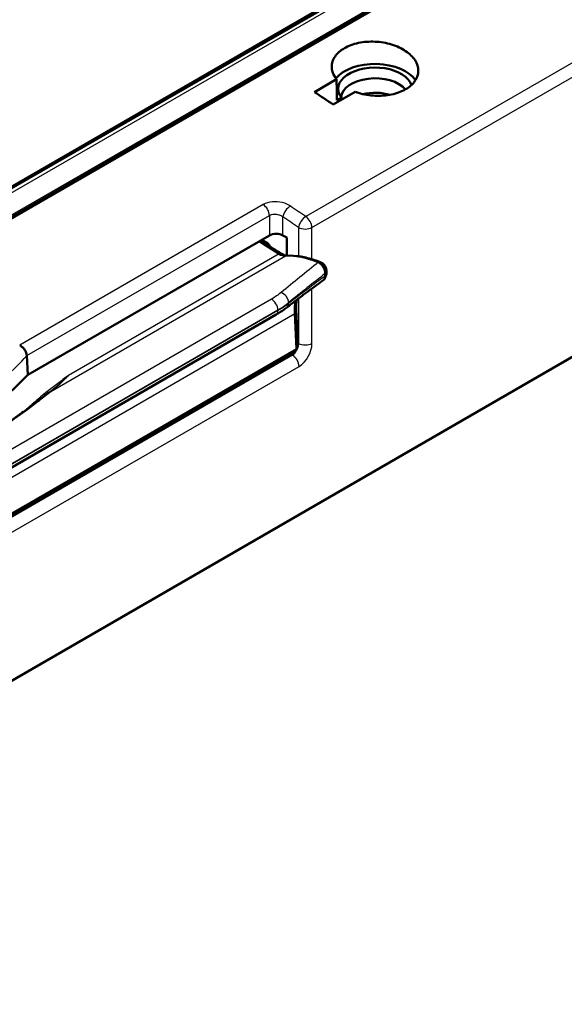
# Model space of a CAD drawing. Units: millimetres. Extents: x 1 to 840, y 1 to 593.
# Drawn here: x 724 to 752, y 421 to 472 of the extents above; entities that cross this region are included whole.
import ezdxf

# ---------------------------------------------------------------- set-up
doc = ezdxf.new("R2010")
doc.units = ezdxf.units.MM
doc.layers.add('Sichtbar (ISO)', color=7, linetype='Continuous', lineweight=50)
doc.layers.add('Sichtbar schmal (ISO)', color=1, linetype='Continuous', lineweight=25)

msp = doc.modelspace()

# ---------------------------------------------------------------- linework, layer by layer
at = {"layer": 'Sichtbar (ISO)'}
for p, q in [((680.558938, 438.6369865), (798.4334192, 506.69185)), ((680.691719, 438.6317538), (798.3362113, 506.5538331)), ((796.6483941, 504.0746642), (682.8353073, 438.3646478)), ((694.0962908, 420.6276473), (801.5609337, 482.6723878)), ((739.2130344, 468.3054602), (740.3674247, 468.9719477)), ((741.3392507, 468.3189079), (740.1850488, 467.6525291)), ((740.624321, 468.0134404), (740.3817887, 467.8734143)), ((724.2279566, 453.5206609), (736.8593293, 460.8133873)), ((737.565467, 460.8133873), (737.763208, 460.6992215)), ((737.763208, 460.6992215), (737.763208, 459.7530613)), ((736.3202723, 460.5021627), (736.4566695, 460.4177147)), ((736.4566695, 460.4177147), (737.3694899, 459.8525581)), ((736.5647047, 460.5084436), (736.7799913, 460.3841479)), ((739.7754671, 458.8232164), (739.7754671, 458.6902023)), ((708.4014458, 440.0438432), (737.204734, 456.6734294)), ((738.1876783, 456.7254606), (738.2660228, 454.8883305)), ((738.4008754, 455.1555937), (738.4008874, 455.1556568)), ((703.4167766, 434.6725951), (738.216288, 454.7641023)), ((724.1768124, 454.5280795), (724.1767296, 454.5295498)), ((724.1768134, 454.5280792), (724.2279566, 453.5206609))]:
    msp.add_line(p, q, dxfattribs=at)
for centre, major_axis, ratio, start_param, end_param in [((742.3770798, 468.473779), (1.9255903, 0), 0.5773502692, 0.1728795818, 3.5685138611), ((742.3770798, 468.473779), (2.25, 0), 0.5773502692, 0.3514333395, 2.7103210294), ((742.3770798, 468.0013101), (-1.7705405, 0), 0.5773502692, 3.5916300782, 6.2498449349), ((690.3782664, -268.633789), (-480.4000702, 817.8642826), 0.5722902055, 5.4104451609, 5.4118983134), ((742.3770798, 467.2490341), (1.7625, 0), 0.5773502692, 1.1108453048, 1.9386666249), ((737.2123981, 460.6084232), (0.5, 0), 0.5789338335, 0.7867676913, 2.3548249623), ((736.5647857, 460.3859177), (0.0755983, -0.1299585), 0.57690308, 2.3528055391, 3.5192729792), ((736.7799832, 460.2616734), (-0.075, 0.1299038), 0.5773942408, 4.1810369591, 5.4977490589), ((737.3694899, 460.6690547), (0.4746221, -0.8805244), 0.5568605693, 5.5140634643, 6.028463162), ((740.223417, 452.8600214), (-3.5596656, 6.6039331), 0.5568605693, 5.6731211041, 6.028463162), ((740.4024845, 455.4930818), (1.5425218, -2.8617043), 0.5568605693, 3.7250493419, 3.9956270151), ((738.095653, 454.9831288), (0.1186555, -0.2201311), 0.5568605693, 0.0162763205, 0.8540343615), ((702.0719933, 460.5129373), (25.25, 0), 0.5773502692, 5.2126364434, 5.7829378441)]:
    msp.add_ellipse(centre, major_axis=major_axis, ratio=ratio, start_param=start_param, end_param=end_param, dxfattribs=at)
for points, knots in [([(741.3392507, 468.3189079), (741.3957401, 468.2980629), (741.4534645, 468.2784519), (741.7910717, 468.1749155), (742.0942456, 468.1248344), (742.661807, 468.0976649), (742.964047, 468.118484), (743.520271, 468.2357411), (743.7742528, 468.332189), (744.1754412, 468.5638153), (744.3493053, 468.7143842), (744.5799866, 469.0514472), (744.6368101, 469.2379335), (744.6374927, 469.5931788), (744.5809469, 469.7856507), (744.3505129, 470.1455404), (744.1766293, 470.3129536), (743.7753167, 470.5832499), (743.5210093, 470.704194), (742.96343, 470.8748664), (742.6601562, 470.924597), (742.0920192, 470.951052), (741.7893112, 470.9297574), (741.2322373, 470.8116932), (740.9778737, 470.7149263), (740.7770099, 470.5989575), (740.576146, 470.4829887), (740.4021135, 470.332421), (740.1714161, 469.9956652), (740.114746, 469.8094728), (740.114663, 469.4549558), (740.1715928, 469.2629985), (740.3115356, 469.0457003), (740.3384487, 469.0084903), (740.3674247, 468.9719477)], [-1.9125580961, -1.9125580961, -1.9125580961, -1.9125580961, -1.8765028485, -1.8765028485, -1.7055737263, -1.7055737263, -1.5353639065, -1.5353639065, -1.3651540867, -1.3651540867, -1.1949442668, -1.1949442668, -1.024734447, -1.024734447, -0.8538053249, -0.8538053249, -0.6828762027, -0.6828762027, -0.5118767296, -0.5118767296, -0.3408772564, -0.3408772564, -0.1704386282, -0.1704386282, 0, 0, 0, 0.1704386282, 0.1704386282, 0.3408772564, 0.3408772564, 0.5118767296, 0.5118767296, 0.5478397774, 0.5478397774, 0.5478397774, 0.5478397774]), ([(736.3890391, 460.5388299), (736.3885367, 460.5391411), (736.3880312, 460.5394474), (736.3871678, 460.5399593), (736.3868116, 460.5401672), (736.3864541, 460.5403727)], [0.0423388244814, 0.0423388244814, 0.0423388244814, 0.0423388244814, 0.0429531327067, 0.0429531327067, 0.0433818440529, 0.0433818440529, 0.0433818440529, 0.0433818440529]), ([(736.3890391, 460.5388299), (736.4652141, 460.4916565), (736.5414026, 460.4444803), (736.693781, 460.3501289), (736.769973, 460.3029525), (736.9223574, 460.2085988), (736.9985502, 460.1614212), (737.1509336, 460.0670658), (737.2270804, 460.0199229), (737.3795599, 459.9255082), (737.4559664, 459.8781814), (737.5318019, 459.8312807)], [0.01986294541, 0.01986294541, 0.01986294541, 0.01986294541, 0.08689689508, 0.08689689508, 0.15393084475, 0.15393084475, 0.22096479443, 0.22096479443, 0.2879987441, 0.2879987441, 0.35503269378, 0.35503269378, 0.35503269378, 0.35503269378]), ([(737.7086846, 459.750539), (737.6954416, 459.7542109), (737.6815758, 459.7586703), (737.6464788, 459.7716005), (737.6246562, 459.7809732), (737.5793009, 459.8034088), (737.5556578, 459.8165269), (737.5318019, 459.8312807)], [-0.073437253739, -0.073437253739, -0.073437253739, -0.073437253739, -0.054403959359, -0.054403959359, -0.02720197968, -0.02720197968, 0, 0, 0, 0]), ([(739.5726393, 459.3856643), (739.4524655, 459.4391902), (739.3307136, 459.4859944), (739.090991, 459.5673758), (738.9717909, 459.6023206), (738.7349859, 459.6608566), (738.6173932, 459.6844125), (738.4235206, 459.7138566), (738.3466453, 459.7230211), (738.2703244, 459.7295598)], [0, 0, 0, 0, 0.10189896075, 0.10189896075, 0.20379792149, 0.20379792149, 0.30569688224, 0.30569688224, 0.37333383418, 0.37333383418, 0.37333383418, 0.37333383418]), ([(739.4127714, 459.4083427), (739.4539668, 459.390744), (739.496106, 459.3628787), (739.5768875, 459.290123), (739.6148616, 459.2460481), (739.6811053, 459.148053), (739.7089437, 459.0953108), (739.7449057, 459.0036317), (739.7562712, 458.9659015), (739.7715873, 458.8921809), (739.7754671, 458.8565891), (739.7754671, 458.8232164)], [0, 0, 0, 0, 0.03670515857, 0.03670515857, 0.07301645302, 0.07301645302, 0.10850013774, 0.10850013774, 0.13308806938, 0.13308806938, 0.15763313109, 0.15763313109, 0.15763313109, 0.15763313109]), ([(739.834828, 458.9708095), (739.8347932, 459.0095914), (739.8293684, 459.0445363), (739.8125869, 459.1099166), (739.8010932, 459.1403431), (739.7730531, 459.1980323), (739.7564979, 459.2252697), (739.7177086, 459.2769141), (739.695534, 459.3013525), (739.6424533, 459.3469293), (739.6115602, 459.3683287), (739.5726393, 459.3856643)], [0, 0, 0, 0, 0.008752199947, 0.008752199947, 0.017504399894, 0.017504399894, 0.026256599841, 0.026256599841, 0.035008799788, 0.035008799788, 0.043760999736, 0.043760999736, 0.043760999736, 0.043760999736]), ([(739.7754671, 458.6902023), (739.7754671, 458.6430494), (739.7677555, 458.6011651), (739.7394823, 458.5354509), (739.7204514, 458.5108201), (739.6967895, 458.4936408)], [0, 0, 0, 0, 0.034650111277, 0.034650111277, 0.065997748259, 0.065997748259, 0.065997748259, 0.065997748259]), ([(739.7705354, 458.6281291), (739.7809402, 458.6424275), (739.7897687, 458.6570372), (739.8074285, 458.6915743), (739.8149879, 458.7113828), (739.8261526, 458.7495104), (739.8297726, 458.767852), (739.8342914, 458.8029803), (739.8351891, 458.8197805), (739.8351216, 458.8359194)], [0.016746609869, 0.016746609869, 0.016746609869, 0.016746609869, 0.019390387049, 0.019390387049, 0.023056210518, 0.023056210518, 0.026722033987, 0.026722033987, 0.030387857457, 0.030387857457, 0.030387857457, 0.030387857457]), ([(739.8351216, 458.8359194), (739.8350842, 458.8448528), (739.835052, 458.8537924), (739.8349963, 458.8717073), (739.8349728, 458.8806861), (739.8349312, 458.8986713), (739.8349133, 458.9076729), (739.8348821, 458.9256911), (739.8348687, 458.9347078), (739.8348457, 458.9527517), (739.8348361, 458.9617789), (739.834828, 458.9708095)], [0, 0, 0, 0, 0.006664496846, 0.006664496846, 0.013328993693, 0.013328993693, 0.019993490539, 0.019993490539, 0.026657987385, 0.026657987385, 0.033322484231, 0.033322484231, 0.033322484231, 0.033322484231]), ([(737.7643334, 457.0459286), (737.896204, 457.1476172), (738.0275895, 457.2483639), (738.2892419, 457.4478602), (738.4195088, 457.5466097), (738.6787766, 457.7420006), (738.8077775, 457.8386419), (739.0643672, 458.0297071), (739.191956, 458.124131), (739.4455765, 458.3106549), (739.5716082, 458.4027549), (739.6967895, 458.4936408)], [-1.35796956606, -1.35796956606, -1.35796956606, -1.35796956606, -1.32469099841, -1.32469099841, -1.29141243076, -1.29141243076, -1.25813386311, -1.25813386311, -1.22485529546, -1.22485529546, -1.19157672781, -1.19157672781, -1.19157672781, -1.19157672781]), ([(737.204734, 456.6734294), (737.2453347, 456.6968702), (737.2853255, 456.7206171), (737.3640267, 456.7686963), (737.4027371, 456.7930287), (737.4788194, 456.842244), (737.5161912, 456.867127), (737.5895404, 456.917401), (737.6255177, 456.942792), (737.6960244, 456.9940317), (737.7305536, 457.0198803), (737.7643334, 457.0459286)], [0, 0, 0, 0, 0.03177190158, 0.03177190158, 0.06354380316, 0.06354380316, 0.09531570474, 0.09531570474, 0.12708760632, 0.12708760632, 0.1588595079, 0.1588595079, 0.1588595079, 0.1588595079]), ([(738.2577615, 456.8701341), (738.251142, 457.0252066), (738.2552062, 457.1728613), (738.2741362, 457.3568914), (738.2800352, 457.402037), (738.2870264, 457.4459861)], [0, 0, 0, 0, 0.11981145153, 0.11981145153, 0.16004698351, 0.16004698351, 0.16004698351, 0.16004698351]), ([(738.2577615, 456.8701341), (738.2629274, 456.749114), (738.268098, 456.628086), (738.2784386, 456.3860336), (738.2836093, 456.2650074), (738.2939533, 456.0229598), (738.2991264, 455.901938), (738.3094832, 455.6599124), (738.3146655, 455.5389045), (738.3250727, 455.2969703), (738.3302709, 455.1759943), (738.3356353, 455.0554168)], [0, 0, 0, 0, 0.08671091247, 0.08671091247, 0.17342182494, 0.17342182494, 0.26013273742, 0.26013273742, 0.34684364989, 0.34684364989, 0.43355456236, 0.43355456236, 0.43355456236, 0.43355456236]), ([(723.803307, 455.0716022), (723.8041606, 455.0710948), (723.8044622, 455.0709282), (723.847525, 455.0449432), (723.8927291, 455.0131871), (723.9813135, 454.9367991), (724.024886, 454.8909111), (724.0918279, 454.7940786), (724.1210567, 454.7386012), (724.1618852, 454.6270554), (724.1737604, 454.5771694), (724.1767276, 454.5295478)], [-0.00044961855, -0.00044961855, -0.00044961855, -0.00044961855, 0, 0, 0.03400174276, 0.03400174276, 0.0715147443, 0.0715147443, 0.10492342333, 0.10492342333, 0.13290737786, 0.13290737786, 0.13290737786, 0.13290737786]), ([(738.2656719, 454.8609802), (738.2686577, 454.86406), (738.2715309, 454.8671902), (738.2890731, 454.8873848), (738.3003401, 454.9051778), (738.3174198, 454.9397765), (738.323258, 454.9565927), (738.331334, 454.9880305), (738.3335984, 455.0026393), (738.3360346, 455.0302381), (738.3361793, 455.0431892), (738.3356353, 455.0554168)], [-0.02580298697, -0.02580298697, -0.02580298697, -0.02580298697, -0.025306620854, -0.025306620854, -0.022637468732, -0.022637468732, -0.01996831661, -0.01996831661, -0.017299164488, -0.017299164488, -0.014630012366, -0.014630012366, -0.014630012366, -0.014630012366]), ([(725.0740967, 452.4061543), (724.8533757, 452.2334109), (724.6218754, 452.0553319), (724.1380744, 451.6931334), (723.8857705, 451.5090021), (723.361111, 451.1381245), (723.0887564, 450.9513742), (722.524872, 450.5778116), (722.2333401, 450.3909946), (721.6319516, 450.0189806), (721.3220955, 449.8337828), (720.6849794, 449.4659433), (720.3577168, 449.2833001), (719.6867772, 448.9207706), (719.3430982, 448.7408848), (718.6404407, 448.3833459), (718.2814599, 448.2056945), (717.5495212, 447.8513534), (717.1765533, 447.6746638), (716.4182993, 447.3201719), (716.0330072, 447.1423749), (715.6426311, 446.9625208)], [0.1176366309, 0.1176366309, 0.1176366309, 0.1176366309, 0.3897504041, 0.3897504041, 0.6618641772, 0.6618641772, 0.9339779504, 0.9339779504, 1.2060917235, 1.2060917235, 1.4782054967, 1.4782054967, 1.7503192698, 1.7503192698, 2.022433043, 2.022433043, 2.2945468161, 2.2945468161, 2.5666605893, 2.5666605893, 2.8387743625, 2.8387743625, 2.8387743625, 2.8387743625]), ([(725.3008703, 452.5846397), (725.2860156, 452.572887), (725.271108, 452.5611034), (725.2411873, 452.5374765), (725.2261742, 452.5256332), (725.1960426, 452.5018887), (725.1809241, 452.4899875), (725.150582, 452.4661291), (725.1353584, 452.4541719), (725.1048062, 452.4302033), (725.0894777, 452.4181919), (725.0740967, 452.4061543)], [0.206346419793, 0.206346419793, 0.206346419793, 0.206346419793, 0.22530972149, 0.22530972149, 0.244273023188, 0.244273023188, 0.263236324885, 0.263236324885, 0.282199626582, 0.282199626582, 0.301162928279, 0.301162928279, 0.301162928279, 0.301162928279])]:
    msp.add_open_spline(points, degree=3, knots=knots, dxfattribs=at)
msp.add_open_spline([(740.3817887, 467.8734143), (740.374615, 468.421581), (740.3674247, 468.9719477)], degree=2, dxfattribs=at)
msp.add_rational_spline([(740.624321, 468.0134404), (740.6378905, 467.9670716), (740.6512105, 467.9216677)], [1.02167439336, 1.02196618911, 1.0221604081], degree=2, dxfattribs=at)
at = {"layer": 'Sichtbar schmal (ISO)'}
for p, q in [((681.0385106, 438.6049087), (798.0814899, 506.1797042)), ((796.991524, 504.3749325), (682.4862841, 438.2653014)), ((682.9741866, 438.3436223), (796.7872734, 504.0536386)), ((754.9950451, 471.1683597), (738.7575621, 461.7936445)), ((739.0791847, 461.2226914), (755.3166677, 470.5974066)), ((736.5369046, 462.4233491), (723.8033062, 455.0716027)), ((724.176729, 454.5295486), (736.8593293, 461.8518513)), ((736.8593293, 461.8518513), (736.8593293, 460.8133873)), ((737.565467, 460.8133873), (737.565467, 461.7763884)), ((738.3730469, 461.2226914), (738.3730469, 459.7192154)), ((739.0791847, 459.5691594), (739.0791847, 461.2226914)), ((736.5026688, 460.4684653), (736.5746807, 460.502684)), ((725.4226257, 452.6589708), (737.705246, 459.7503449)), ((737.3694899, 459.8525581), (726.3467767, 453.4885917)), ((739.0791847, 455.1689209), (739.0791847, 458.0404979)), ((736.9594235, 457.4776667), (708.1561353, 440.8480806)), ((738.3730469, 457.5112415), (738.3730469, 455.1689209)), ((737.8581584, 457.2532636), (737.8581584, 457.2971349)), ((703.3860965, 436.632758), (738.1876783, 456.7254606)), ((708.4946439, 440.2859683), (737.297932, 456.9155545)), ((737.297932, 456.8794291), (708.4946439, 440.2498429)), ((737.297932, 456.9155545), (737.297932, 456.8794291)), ((738.3730469, 455.1689209), (738.3295382, 455.1940407)), ((738.0550965, 454.5579186), (703.1941299, 434.4309302)), ((738.2660228, 454.8883305), (703.4701107, 434.7989013)), ((737.9571319, 454.6144785), (738.0550965, 454.5579186)), ((703.5470689, 433.8401286), (738.4081654, 453.967192))]:
    msp.add_line(p, q, dxfattribs=at)
for centre, major_axis, ratio, start_param, end_param in [((736.5062604, 462.0343296), (-0.25, 0.4330127), 0.5773502692, 3.9793506945, 5.4110034237), ((737.9185358, 461.9588667), (-0.2825283, -0.4125261), 0.5271203196, 3.9693105095, 5.4879490411), ((644.1123588, -295.3454232), (-434.7211654, 843.7848911), 0.606713115, 5.4377786768, 5.4389937897), ((643.75929, -295.5279015), (434.4698879, -843.3523222), 0.6067280901, 2.2962029188, 2.2974180317), ((738.7261158, 461.4051698), (0.2829497, 0.4122371), 0.526396019, 0.8282504864, 2.3468946434), ((738.7261158, 461.4051698), (-0.25, 0.4330127), 0.5773502692, 3.9793506945, 5.4087260023), ((738.7261158, 461.4051698), (-0.5, 0), 0.5154212736, 0.7867676913, 2.3548249623), ((737.3871549, 459.5973956), (0.1446471, 0.2338851), 0.5968430405, 0, 0.7091793253), ((735.7748216, 450.2916236), (22.7632905, 20.028365), 0.1530001976, 1.2779253496, 1.3632815718), ((739.4607499, 459.1344557), (0.1118895, 0.2512086), 0.6908457738, 0, 0.5929116071), ((736.14344, 450.1426041), (23.1098992, 19.7632913), 0.1449685829, 1.2908418098, 1.3737489921), ((735.2766978, 452.171866), (12.1285996, 10.3722238), 0.1449685829, 1.0704810445, 1.2346236489), ((736.1024824, 450.1591618), (23.1098992, 19.7632913), 0.1449685829, 1.2886422343, 1.28916527), ((735.2357402, 452.1884237), (12.1285996, 10.3722238), 0.1449685829, 1.0659993714, 1.0668740908), ((739.5598281, 458.9705629), (0.2749999, 0.0002466), 0.5782028378, 5.6718020237, 6.2831853072), ((739.560124, 458.8347692), (0.2749976, 0.0011502), 0.581308588, 5.6698969691, 6.2831853072), ((736.979734, 457.0992662), (0.225, -0.3897114), 0.5773502692, 0.7853981634, 2.4200677001), ((737.4895399, 457.4461544), (0.2824543, -0.3503135), 0.6761816722, 0.6888812481, 2.3322573168), ((737.4895399, 457.4022832), (0.2747934, -0.3563545), 0.6900144182, 0, 0.7036930652), ((736.979734, 457.0631408), (0.225, -0.3897114), 0.5773502692, 0, 0.7853981634), ((737.9830117, 456.8584061), (0.2747498, 0.011728), 0.5453142621, 5.5215746855, 6.2831853072), ((738.0180386, 454.9875623), (-0.2055792, -0.4574651), 0.6339676436, 0.7210749292, 2.2395113784), ((738.7261158, 455.3513992), (-0.5, 0), 0.5154212736, 0.786767692, 2.3548249623), ((738.3711075, 454.805084), (0.4583016, 0.8896122), 0.6067280901, 3.8979212468, 5.4163576778), ((738.0550965, 454.1496703), (-0.25, 0.4330127), 0.5773502692, 3.9793506945, 5.4977871438), ((724.8703917, 452.5542233), (0.1615702, -0.1907749), 0.6746458385, 5.3850484791, 6.0055481787), ((725.2281766, 452.2092802), (-0.1540799, 0.196874), 0.7837176271, 5.8892398953, 6.2831853072), ((725.2150169, 452.8347773), (0.1524961, -0.1981034), 0.6531911089, 5.4160361969, 6.2438728403), ((725.509602, 452.4310469), (-0.1553224, 0.1958953), 0.8023404752, 5.9082662234, 6.2333051422)]:
    msp.add_ellipse(centre, major_axis=major_axis, ratio=ratio, start_param=start_param, end_param=end_param, dxfattribs=at)
for points, knots in [([(737.9495542, 462.3476323), (737.9038099, 462.3789613), (737.8531364, 462.4080189), (737.71187, 462.4753138), (737.616627, 462.5082612), (737.3546737, 462.5692533), (737.1821257, 462.5812991), (736.8358903, 462.5491947), (736.667858, 462.4989551), (736.5369046, 462.4233491)], [0, 0, 0, 0, 0.3912592294, 0.3912592294, 1.0172739963, 1.0172739963, 2.0188976235, 2.0188976235, 3.1300738349, 3.1300738349, 3.1300738349, 3.1300738349]), ([(736.8593293, 461.8518513), (736.924806, 461.8938015), (737.0088123, 461.9199329), (737.1818948, 461.9314735), (737.2681453, 461.9206108), (737.3990774, 461.8788029), (737.4466805, 461.8572163), (737.5172825, 461.8142717), (737.542607, 461.7959505), (737.565467, 461.7763884)], [0, 0, 0, 0, 1.1111762114, 1.1111762114, 2.1127998386, 2.1127998386, 2.7388146055, 2.7388146055, 3.1300738349, 3.1300738349, 3.1300738349, 3.1300738349]), ([(739.5545296, 459.309594), (739.5798029, 459.2909045), (739.6042745, 459.2691584), (739.6748969, 459.1944729), (739.7156374, 459.1331541), (739.7712101, 459.0051517), (739.7858651, 458.9387119), (739.7850949, 458.8794954)], [-0.033389096719, -0.033389096719, -0.033389096719, -0.033389096719, -0.026927165476, -0.026927165476, -0.013460098069, -0.013460098069, 0, 0, 0, 0]), ([(739.7850949, 458.8794954), (739.7851152, 458.8568391), (739.7851449, 458.8341905), (739.7852357, 458.7889194), (739.7852963, 458.7662964), (739.7853908, 458.7437017)], [-0.033322484231, -0.033322484231, -0.033322484231, -0.033322484231, -0.016661242116, -0.016661242116, 0, 0, 0, 0]), ([(737.4661095, 457.826108), (737.3912361, 457.7643915), (737.3113687, 457.7042761), (737.1422578, 457.5879311), (737.0530141, 457.5317013), (736.9594235, 457.4776667)], [0, 0, 0, 0, 0.07941429986, 0.07941429986, 0.15882859972, 0.15882859972, 0.15882859972, 0.15882859972]), ([(737.297932, 456.9155545), (737.4007789, 456.9749332), (737.4991355, 457.0366086), (737.6861159, 457.1640113), (737.77474, 457.2297385), (737.8581584, 457.2971349)], [-0.15882859972, -0.15882859972, -0.15882859972, -0.15882859972, -0.07941429986, -0.07941429986, 0, 0, 0, 0]), ([(737.8581584, 457.2532636), (737.7747756, 457.1885643), (737.6861615, 457.1247613), (737.4991733, 456.9998889), (737.4007989, 456.9388193), (737.297932, 456.8794291)], [-0.1588595079, -0.1588595079, -0.1588595079, -0.1588595079, -0.07942975395, -0.07942975395, 0, 0, 0, 0]), ([(738.3356386, 455.0554057), (738.3357787, 455.0522192), (738.3358125, 455.049017), (738.3354494, 455.0338222), (738.3336079, 455.0217106), (738.3259743, 454.9966547), (738.319735, 454.9834708), (738.3030678, 454.9595421), (738.2930913, 454.94865), (738.2757907, 454.9343832), (738.2702462, 454.9303016), (738.2643963, 454.9264563)], [0.014630012366, 0.014630012366, 0.014630012366, 0.014630012366, 0.015536071159, 0.015536071159, 0.018909992321, 0.018909992321, 0.022576941079, 0.022576941079, 0.025899299169, 0.025899299169, 0.027317369184, 0.027317369184, 0.027317369184, 0.027317369184]), ([(714.1452572, 448.7363997), (714.6038797, 448.8701274), (715.0544167, 449.0132451), (715.4960865, 449.1653785), (717.0872363, 449.7134506), (718.563077, 450.3784506), (719.8901521, 451.1451238), (720.5536897, 451.5284604), (721.1799802, 451.9370986), (721.764947, 452.3683582), (722.6718226, 453.0369411), (723.4800465, 453.7605945), (724.1768134, 454.5280792)], [338.5934949191, 338.5934949191, 338.5934949191, 338.5934949191, 341.6581371507, 341.6581371507, 341.6581371507, 352.6987491416, 352.6987491416, 352.6987491416, 358.2190551371, 358.2190551371, 358.2190551371, 366.7772012482, 366.7772012482, 366.7772012482, 366.7772012482]), ([(726.3467767, 453.4885917), (726.1590417, 453.3452112), (725.9695133, 453.2026166), (725.5909494, 452.9172132), (725.4018104, 452.774443), (725.2150169, 452.6306531)], [-0.37358062365, -0.37358062365, -0.37358062365, -0.37358062365, -0.18679031183, -0.18679031183, 0, 0, 0, 0]), ([(725.3623095, 452.6329121), (725.5297215, 452.7634926), (725.6964954, 452.8995963), (726.0255879, 453.1841425), (726.1879812, 453.3325805), (726.3467767, 453.4885917)], [0, 0, 0, 0, 0.18679031183, 0.18679031183, 0.37358062365, 0.37358062365, 0.37358062365, 0.37358062365]), ([(715.664188, 446.9636042), (716.7569247, 447.4636295), (717.8105733, 447.9502918), (720.1096317, 449.1008468), (721.3126767, 449.774568), (723.4364469, 451.1326267), (724.3636102, 451.8180519), (725.1451222, 452.4374241)], [-2.8387743625, -2.8387743625, -2.8387743625, -2.8387743625, -2.0826967614, -2.0826967614, -1.0892919556, -1.0892919556, -0.1176366309, -0.1176366309, -0.1176366309, -0.1176366309]), ([(724.8703917, 452.3500992), (724.6501666, 452.1635873), (724.4366578, 451.9744751), (724.1422823, 451.7184016), (724.0638245, 451.6505034), (723.9849229, 451.5827783)], [0, 0, 0, 0, 0.23458322528, 0.23458322528, 0.31940679771, 0.31940679771, 0.31940679771, 0.31940679771]), ([(725.2150169, 452.6306531), (725.1586505, 452.5872633), (725.1035875, 452.5433126), (724.9888335, 452.4497334), (724.9293395, 452.400023), (724.8703917, 452.3500992)], [0, 0, 0, 0, 0.05636553022, 0.05636553022, 0.11915662724, 0.11915662724, 0.11915662724, 0.11915662724])]:
    msp.add_open_spline(points, degree=3, knots=knots, dxfattribs=at)
for points in [[(739.7853908, 458.7437017), (739.7845929, 458.7183237), (739.7811034, 458.6942589), (739.7750756, 458.672108)], [(725.4226257, 452.6589708), (725.7460588, 452.8970646), (726.055712, 453.1712362), (726.3467767, 453.4885917)], [(725.1451222, 452.4374241), (725.2397682, 452.5124339), (725.3322831, 452.5863654), (725.4226257, 452.6589708)], [(725.3008686, 452.5846413), (725.3213106, 452.600814), (725.3417856, 452.6169082), (725.3623095, 452.6329121)]]:
    msp.add_open_spline(points, degree=3, dxfattribs=at)

doc.saveas('drawing.dxf')
